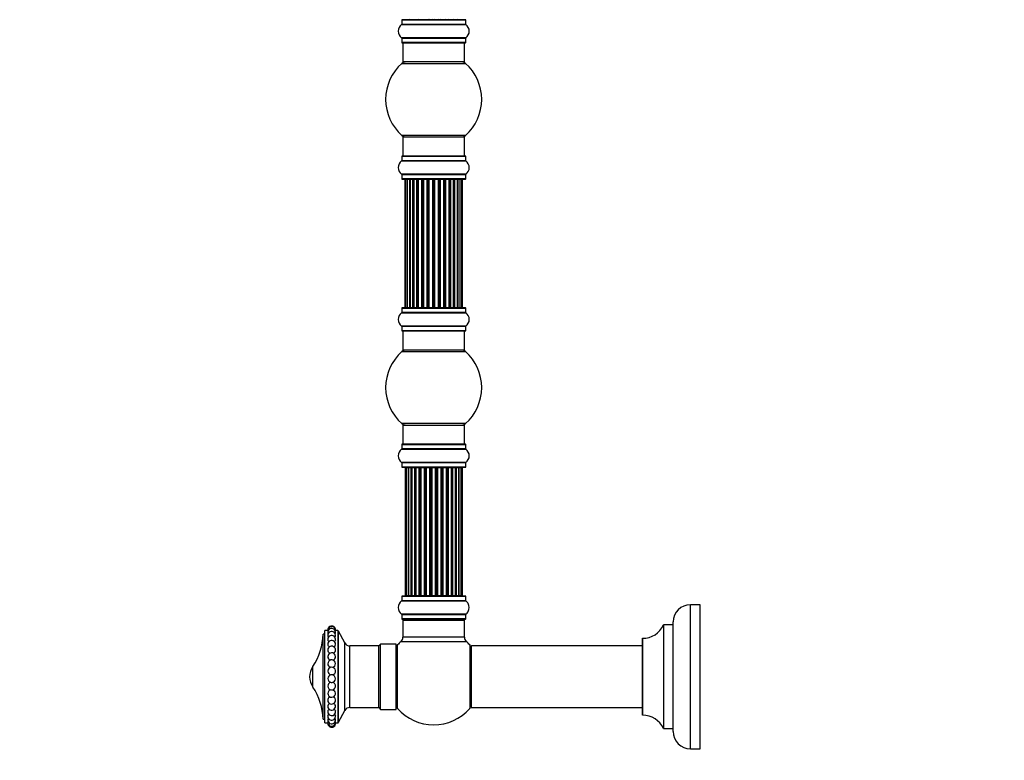
# Model space of a CAD drawing. Units: millimetres. Extents: x 0 to 1526, y 0 to 3400.
# Drawn here: x 0 to 512, y 1666 to 2051 of the extents above; entities that cross this region are included whole.
import ezdxf
from ezdxf import colors
from ezdxf.entities.mleader import LeaderData, LeaderLine
from ezdxf.math import Vec2, Vec3

# ---------------------------------------------------------------- set-up
doc = ezdxf.new("R2010")
doc.units = ezdxf.units.MM
doc.layers.add('DV4_Défaut', color=7, linetype='Continuous')
doc.layers.add('Défaut', color=7, linetype='Continuous')

# ---------------------------------------------------------------- blocks, each defined once
blk = doc.blocks.new('_DOT')
at = {"color": 0}
blk.add_line((0, 0), (-1, 0), dxfattribs=at)
at = {"color": 0, "const_width": 0.333}
blk.add_lwpolyline([(-0.1665, 0, 1), (0.1665, 0, 1)], format="xyb", close=True, dxfattribs=at)
blk = doc.blocks.new('SE3')
at = {"layer": 'DV4_Défaut', "color": 7, "linetype": 'Continuous'}
for p, q in [((198.82, 2051.07), (232.12, 2051.07)), ((198.82, 2051.07), (198.82, 2048.72)), ((232.02, 2051.17), (198.92, 2051.17)), ((232.12, 2048.72), (232.12, 2051.07)), ((198.78, 2048.64), (232.17, 2048.64)), ((232.12, 2048.72), (198.82, 2048.72)), ((232.17, 2041.7), (198.78, 2041.7)), ((198.82, 2041.62), (232.12, 2041.62)), ((198.82, 2041.62), (198.82, 2039.27)), ((232.12, 2039.27), (232.12, 2041.62)), ((232.12, 2039.27), (198.82, 2039.27)), ((198.92, 2039.17), (232.02, 2039.17)), ((199.47, 2039.17), (199.47, 2029.17)), ((231.47, 2029.17), (231.47, 2039.17)), ((198.94, 2028.42), (232.01, 2028.42)), ((231.47, 2029.17), (199.47, 2029.17)), ((232.01, 1990.92), (198.94, 1990.92)), ((199.47, 1990.17), (231.47, 1990.17)), ((199.47, 1990.17), (199.47, 1980.17)), ((231.47, 1980.17), (231.47, 1990.17)), ((198.82, 1980.07), (232.12, 1980.07)), ((198.82, 1980.07), (198.82, 1977.72)), ((232.02, 1980.17), (198.92, 1980.17)), ((232.12, 1977.72), (232.12, 1980.07)), ((198.78, 1977.64), (232.17, 1977.64)), ((232.12, 1977.72), (198.82, 1977.72)), ((232.17, 1970.7), (198.78, 1970.7)), ((198.82, 1970.62), (232.12, 1970.62)), ((198.82, 1970.62), (198.82, 1968.27)), ((232.12, 1968.27), (198.82, 1968.27)), ((198.92, 1968.17), (232.02, 1968.17)), ((200.78, 1967.97), (200.47, 1967.97)), ((200.47, 1967.97), (200.47, 1901.37)), ((201.68, 1967.97), (200.78, 1967.97)), ((200.78, 1967.97), (200.78, 1901.37)), ((202.97, 1967.97), (201.68, 1967.97)), ((201.68, 1967.97), (201.68, 1901.37)), ((202.97, 1901.37), (202.97, 1967.97)), ((202.97, 1967.97), (203.15, 1967.97)), ((204.63, 1967.97), (203.15, 1967.97)), ((203.15, 1967.97), (203.15, 1901.37)), ((204.63, 1901.37), (204.63, 1967.97)), ((204.63, 1967.97), (204.88, 1967.97)), ((205.11, 1967.97), (204.88, 1967.97)), ((204.88, 1967.97), (204.88, 1901.37)), ((206.76, 1967.97), (205.11, 1967.97)), ((205.11, 1967.97), (205.11, 1901.37)), ((206.76, 1901.37), (206.76, 1967.97)), ((206.76, 1967.97), (207.01, 1967.97)), ((207.48, 1967.97), (207.01, 1967.97)), ((207.01, 1967.97), (207.01, 1901.37)), ((209.27, 1967.97), (207.47, 1967.97)), ((207.47, 1967.97), (207.47, 1901.37)), ((209.27, 1901.37), (209.27, 1967.97)), ((209.27, 1967.97), (209.52, 1967.97)), ((210.05, 1967.97), (209.52, 1967.97)), ((209.52, 1967.97), (209.52, 1901.37)), ((210.05, 1901.37), (210.05, 1967.97)), ((210.05, 1967.97), (210.15, 1967.97)), ((212.05, 1967.97), (210.15, 1967.97)), ((210.15, 1967.97), (210.15, 1901.37)), ((212.05, 1901.37), (212.05, 1967.97)), ((212.05, 1967.97), (212.28, 1967.97)), ((212.85, 1967.97), (212.28, 1967.97)), ((212.28, 1967.97), (212.28, 1901.37)), ((212.85, 1901.37), (212.85, 1967.97)), ((212.85, 1967.97), (213.01, 1967.97)), ((214.98, 1967.97), (213.01, 1967.97)), ((213.01, 1967.97), (213.01, 1901.37)), ((214.98, 1901.37), (214.98, 1967.97)), ((214.98, 1967.97), (215.18, 1967.97)), ((215.77, 1967.97), (215.18, 1967.97)), ((215.18, 1967.97), (215.18, 1901.37)), ((215.77, 1901.37), (215.77, 1967.97)), ((215.77, 1967.97), (215.96, 1967.97)), ((217.94, 1967.97), (215.96, 1967.97)), ((215.96, 1967.97), (215.96, 1901.37)), ((217.94, 1901.37), (217.94, 1967.97)), ((217.94, 1967.97), (218.1, 1967.97)), ((218.67, 1967.97), (218.1, 1967.97)), ((218.1, 1967.97), (218.1, 1901.37)), ((218.67, 1901.37), (218.67, 1967.97)), ((218.67, 1967.97), (218.9, 1967.97)), ((220.8, 1967.97), (218.9, 1967.97)), ((218.9, 1967.97), (218.9, 1901.37)), ((220.8, 1967.97), (220.9, 1967.97)), ((220.8, 1901.37), (220.8, 1967.97)), ((221.43, 1967.97), (220.9, 1967.97)), ((220.9, 1967.97), (220.9, 1901.37)), ((221.43, 1901.37), (221.43, 1967.97)), ((221.43, 1967.97), (221.68, 1967.97)), ((223.47, 1967.97), (221.68, 1967.97)), ((221.68, 1967.97), (221.68, 1901.37)), ((223.94, 1967.97), (223.47, 1967.97)), ((223.47, 1901.37), (223.47, 1967.97)), ((223.94, 1901.37), (223.94, 1967.97)), ((223.94, 1967.97), (224.19, 1967.97)), ((225.84, 1967.97), (224.19, 1967.97)), ((224.19, 1967.97), (224.19, 1901.37)), ((226.07, 1967.97), (225.84, 1967.97)), ((225.84, 1901.37), (225.84, 1967.97)), ((226.07, 1901.37), (226.07, 1967.97)), ((226.07, 1967.97), (226.32, 1967.97)), ((227.8, 1967.97), (226.32, 1967.97)), ((226.32, 1967.97), (226.32, 1901.37)), ((227.8, 1967.97), (227.97, 1967.97)), ((227.8, 1901.37), (227.8, 1967.97)), ((229.26, 1967.97), (227.97, 1967.97)), ((227.97, 1967.97), (227.97, 1901.37)), ((230.17, 1967.97), (229.26, 1967.97)), ((229.26, 1901.37), (229.26, 1967.97)), ((230.47, 1967.97), (230.17, 1967.97)), ((230.17, 1901.37), (230.17, 1967.97)), ((230.47, 1901.37), (230.47, 1967.97)), ((232.12, 1968.27), (232.12, 1970.62)), ((200.78, 1901.37), (200.47, 1901.37)), ((200.78, 1901.37), (201.68, 1901.37)), ((201.68, 1901.37), (202.97, 1901.37)), ((203.15, 1901.37), (202.97, 1901.37)), ((203.15, 1901.37), (204.63, 1901.37)), ((204.88, 1901.37), (204.63, 1901.37)), ((204.88, 1901.37), (205.11, 1901.37)), ((205.11, 1901.37), (206.76, 1901.37)), ((207.01, 1901.37), (206.76, 1901.37)), ((207.01, 1901.37), (207.48, 1901.37)), ((207.47, 1901.37), (209.27, 1901.37)), ((209.52, 1901.37), (209.27, 1901.37)), ((209.52, 1901.37), (210.05, 1901.37)), ((210.15, 1901.37), (210.05, 1901.37)), ((210.15, 1901.37), (212.05, 1901.37)), ((212.28, 1901.37), (212.05, 1901.37)), ((212.28, 1901.37), (212.85, 1901.37)), ((213.01, 1901.37), (212.85, 1901.37)), ((213.01, 1901.37), (214.98, 1901.37)), ((215.18, 1901.37), (214.98, 1901.37)), ((215.18, 1901.37), (215.77, 1901.37)), ((215.96, 1901.37), (215.77, 1901.37)), ((215.96, 1901.37), (217.94, 1901.37)), ((218.1, 1901.37), (217.94, 1901.37)), ((218.1, 1901.37), (218.67, 1901.37)), ((218.9, 1901.37), (218.67, 1901.37)), ((218.9, 1901.37), (220.8, 1901.37)), ((220.9, 1901.37), (220.8, 1901.37)), ((220.9, 1901.37), (221.43, 1901.37)), ((221.68, 1901.37), (221.43, 1901.37)), ((221.68, 1901.37), (223.47, 1901.37)), ((223.47, 1901.37), (223.94, 1901.37)), ((224.19, 1901.37), (223.94, 1901.37)), ((224.19, 1901.37), (225.84, 1901.37)), ((225.84, 1901.37), (226.07, 1901.37)), ((226.32, 1901.37), (226.07, 1901.37)), ((226.32, 1901.37), (227.8, 1901.37)), ((227.97, 1901.37), (227.8, 1901.37)), ((227.97, 1901.37), (229.26, 1901.37)), ((229.26, 1901.37), (230.17, 1901.37)), ((230.47, 1901.37), (230.17, 1901.37)), ((198.78, 1898.64), (232.17, 1898.64)), ((198.82, 1901.07), (232.12, 1901.07)), ((198.82, 1901.07), (198.82, 1898.72)), ((232.12, 1898.72), (198.82, 1898.72)), ((232.02, 1901.17), (198.92, 1901.17)), ((232.12, 1898.72), (232.12, 1901.07)), ((232.17, 1891.7), (198.78, 1891.7)), ((198.82, 1891.62), (232.12, 1891.62)), ((198.82, 1891.62), (198.82, 1889.27)), ((232.12, 1889.27), (232.12, 1891.62)), ((232.12, 1889.27), (198.82, 1889.27)), ((198.92, 1889.17), (232.02, 1889.17)), ((199.47, 1889.17), (199.47, 1879.17)), ((231.47, 1879.17), (231.47, 1889.17)), ((198.94, 1878.42), (232.01, 1878.42)), ((231.47, 1879.17), (199.47, 1879.17)), ((232.01, 1840.92), (198.94, 1840.92)), ((199.47, 1840.17), (231.47, 1840.17)), ((199.47, 1840.17), (199.47, 1830.17)), ((231.47, 1830.17), (231.47, 1840.17)), ((198.82, 1830.07), (232.12, 1830.07)), ((198.82, 1830.07), (198.82, 1827.72)), ((232.02, 1830.17), (198.92, 1830.17)), ((232.12, 1827.72), (232.12, 1830.07)), ((198.78, 1827.64), (232.17, 1827.64)), ((232.12, 1827.72), (198.82, 1827.72)), ((232.17, 1820.7), (198.78, 1820.7)), ((198.82, 1820.62), (232.12, 1820.62)), ((198.82, 1820.62), (198.82, 1818.27)), ((232.12, 1818.27), (232.12, 1820.62)), ((232.12, 1818.27), (198.82, 1818.27)), ((198.92, 1818.17), (232.02, 1818.17)), ((201.16, 1817.97), (200.55, 1817.97)), ((200.55, 1817.97), (200.55, 1751.37)), ((202.35, 1817.97), (201.16, 1817.97)), ((201.16, 1817.97), (201.16, 1751.37)), ((202.35, 1751.37), (202.35, 1817.97)), ((203.74, 1817.97), (202.35, 1817.97)), ((202.35, 1817.97), (202.35, 1751.37)), ((203.74, 1751.37), (203.74, 1817.97)), ((203.74, 1817.97), (203.98, 1817.97)), ((204.07, 1817.97), (203.98, 1817.97)), ((203.98, 1817.97), (203.98, 1751.37)), ((205.64, 1817.97), (204.07, 1817.97)), ((204.07, 1817.97), (204.07, 1751.37)), ((205.64, 1751.37), (205.64, 1817.97)), ((205.64, 1817.97), (205.89, 1817.97)), ((206.25, 1817.97), (205.89, 1817.97)), ((205.89, 1817.97), (205.89, 1751.37)), ((207.97, 1817.97), (206.25, 1817.97)), ((206.25, 1817.97), (206.25, 1751.37)), ((207.97, 1751.37), (207.97, 1817.97)), ((207.97, 1817.97), (208.22, 1817.97)), ((208.73, 1817.97), (208.22, 1817.97)), ((208.22, 1817.97), (208.22, 1751.37)), ((208.73, 1751.37), (208.73, 1817.97)), ((208.73, 1817.97), (208.78, 1817.97)), ((210.64, 1817.97), (208.78, 1817.97)), ((208.78, 1817.97), (208.78, 1751.37)), ((210.64, 1751.37), (210.64, 1817.97)), ((210.64, 1817.97), (210.87, 1817.97)), ((211.43, 1817.97), (210.87, 1817.97)), ((210.87, 1817.97), (210.87, 1751.37)), ((211.43, 1751.37), (211.43, 1817.97)), ((211.43, 1817.97), (211.56, 1817.97)), ((213.51, 1817.97), (211.56, 1817.97)), ((211.56, 1817.97), (211.56, 1751.37)), ((213.51, 1751.37), (213.51, 1817.97)), ((213.51, 1817.97), (213.72, 1817.97)), ((214.3, 1817.97), (213.72, 1817.97)), ((213.72, 1817.97), (213.72, 1751.37)), ((214.3, 1751.37), (214.3, 1817.97)), ((214.3, 1817.97), (214.48, 1817.97)), ((214.48, 1817.97), (214.48, 1751.37)), ((216.47, 1817.97), (214.48, 1817.97)), ((216.47, 1751.37), (216.47, 1817.97)), ((216.47, 1817.97), (216.65, 1817.97)), ((216.65, 1817.97), (216.65, 1751.37)), ((217.23, 1817.97), (216.65, 1817.97)), ((217.23, 1751.37), (217.23, 1817.97)), ((217.23, 1817.97), (217.44, 1817.97)), ((217.44, 1817.97), (217.44, 1751.37)), ((219.38, 1817.97), (217.44, 1817.97)), ((219.38, 1817.97), (219.52, 1817.97)), ((219.38, 1751.37), (219.38, 1817.97)), ((219.52, 1817.97), (219.52, 1751.37)), ((220.08, 1817.97), (219.52, 1817.97)), ((220.08, 1751.37), (220.08, 1817.97)), ((220.08, 1817.97), (220.31, 1817.97)), ((220.31, 1817.97), (220.31, 1751.37)), ((222.17, 1817.97), (220.31, 1817.97)), ((222.17, 1817.97), (222.22, 1817.97)), ((222.17, 1751.37), (222.17, 1817.97)), ((222.22, 1817.97), (222.22, 1751.37)), ((222.72, 1817.97), (222.22, 1817.97)), ((222.72, 1751.37), (222.72, 1817.97)), ((222.72, 1817.97), (222.97, 1817.97)), ((222.97, 1817.97), (222.97, 1751.37)), ((224.7, 1817.97), (222.97, 1817.97)), ((225.06, 1817.97), (224.7, 1817.97)), ((224.7, 1751.37), (224.7, 1817.97)), ((225.06, 1751.37), (225.06, 1817.97)), ((225.06, 1817.97), (225.31, 1817.97)), ((225.31, 1817.97), (225.31, 1751.37)), ((226.88, 1817.97), (225.31, 1817.97)), ((226.97, 1817.97), (226.88, 1817.97)), ((226.88, 1751.37), (226.88, 1817.97)), ((226.97, 1751.37), (226.97, 1817.97)), ((226.97, 1817.97), (227.21, 1817.97)), ((227.21, 1817.97), (227.21, 1751.37)), ((228.6, 1817.97), (227.21, 1817.97)), ((228.6, 1817.97), (228.6, 1751.37)), ((229.79, 1817.97), (228.6, 1817.97)), ((228.6, 1751.37), (228.6, 1817.97)), ((230.4, 1817.97), (229.79, 1817.97)), ((229.79, 1751.37), (229.79, 1817.97)), ((230.4, 1751.37), (230.4, 1817.97)), ((198.78, 1748.64), (232.17, 1748.64)), ((198.82, 1751.07), (232.12, 1751.07)), ((198.82, 1751.07), (198.82, 1748.72)), ((232.12, 1748.72), (198.82, 1748.72)), ((232.02, 1751.17), (198.92, 1751.17)), ((200.55, 1751.37), (201.16, 1751.37)), ((201.16, 1751.37), (202.35, 1751.37)), ((202.35, 1751.37), (203.74, 1751.37)), ((203.98, 1751.37), (203.74, 1751.37)), ((203.98, 1751.37), (204.07, 1751.37)), ((204.07, 1751.37), (205.64, 1751.37)), ((205.89, 1751.37), (205.64, 1751.37)), ((205.89, 1751.37), (206.25, 1751.37)), ((206.25, 1751.37), (207.97, 1751.37)), ((208.22, 1751.37), (207.97, 1751.37)), ((208.22, 1751.37), (208.73, 1751.37)), ((208.78, 1751.37), (208.73, 1751.37)), ((208.78, 1751.37), (210.64, 1751.37)), ((210.87, 1751.37), (210.64, 1751.37)), ((210.87, 1751.37), (211.43, 1751.37)), ((211.56, 1751.37), (211.43, 1751.37)), ((211.56, 1751.37), (213.51, 1751.37)), ((213.72, 1751.37), (213.51, 1751.37)), ((213.72, 1751.37), (214.3, 1751.37)), ((214.48, 1751.37), (214.3, 1751.37)), ((214.48, 1751.37), (216.47, 1751.37)), ((216.65, 1751.37), (216.47, 1751.37)), ((216.65, 1751.37), (217.23, 1751.37)), ((217.44, 1751.37), (217.23, 1751.37)), ((217.44, 1751.37), (219.38, 1751.37)), ((219.52, 1751.37), (219.38, 1751.37)), ((219.52, 1751.37), (220.08, 1751.37)), ((220.31, 1751.37), (220.08, 1751.37)), ((220.31, 1751.37), (222.17, 1751.37)), ((222.22, 1751.37), (222.17, 1751.37)), ((222.22, 1751.37), (222.72, 1751.37)), ((222.97, 1751.37), (222.72, 1751.37)), ((222.97, 1751.37), (224.7, 1751.37)), ((224.7, 1751.37), (225.06, 1751.37)), ((225.31, 1751.37), (225.06, 1751.37)), ((225.31, 1751.37), (226.88, 1751.37)), ((226.88, 1751.37), (226.97, 1751.37)), ((227.21, 1751.37), (226.97, 1751.37)), ((227.21, 1751.37), (228.6, 1751.37)), ((228.6, 1751.37), (229.79, 1751.37)), ((229.79, 1751.37), (230.4, 1751.37)), ((232.12, 1748.72), (232.12, 1751.07)), ((349.12, 1671.67), (349.12, 1746.67)), ((354.12, 1746.67), (349.12, 1746.67)), ((354.12, 1671.67), (354.12, 1746.67)), ((232.17, 1741.7), (198.78, 1741.7)), ((198.82, 1741.62), (232.12, 1741.62)), ((198.82, 1741.62), (198.82, 1739.27)), ((232.12, 1739.27), (198.82, 1739.27)), ((198.92, 1739.17), (232.02, 1739.17)), ((199.57, 1738.97), (199.47, 1738.97)), ((199.47, 1738.97), (199.47, 1738.67)), ((199.47, 1738.67), (231.47, 1738.67)), ((199.47, 1738.67), (199.47, 1729.74)), ((231.47, 1738.97), (231.37, 1738.97)), ((231.47, 1738.67), (231.47, 1738.97)), ((231.47, 1729.74), (231.47, 1738.67)), ((232.12, 1739.27), (232.12, 1741.62)), ((340.12, 1680.67), (340.12, 1737.67)), ((158.87, 1685.17), (158.87, 1733.17)), ((160.38, 1733.17), (158.87, 1733.17)), ((165.57, 1733.17), (164.37, 1733.17)), ((165.57, 1733.17), (165.57, 1685.17)), ((166.01, 1685.44), (166.01, 1732.9)), ((169.22, 1726.78), (166.01, 1732.9)), ((335.1, 1736.11), (335.1, 1682.23)), ((335.19, 1682.17), (335.19, 1736.17)), ((340.02, 1736.17), (335.19, 1736.17)), ((340.02, 1736.17), (340.02, 1682.17)), ((157.87, 1687.06), (157.87, 1731.28)), ((158.87, 1731.28), (157.87, 1731.28)), ((198.51, 1727.53), (232.44, 1727.53)), ((231.47, 1729.74), (199.47, 1729.74)), ((324.12, 1729.07), (324.12, 1689.27)), ((324.22, 1689.17), (324.22, 1729.17)), ((169.22, 1691.56), (169.22, 1726.78)), ((171.87, 1693.17), (171.87, 1725.17)), ((186.87, 1725.17), (171.87, 1725.17)), ((187.87, 1726.17), (186.87, 1725.17)), ((186.87, 1693.17), (186.87, 1725.17)), ((187.87, 1692.17), (187.87, 1726.17)), ((195.87, 1726.17), (187.87, 1726.17)), ((195.87, 1692.17), (195.87, 1726.17)), ((195.97, 1723.72), (195.97, 1694.62)), ((196.72, 1692.63), (196.72, 1725.71)), ((234.22, 1725.71), (234.22, 1692.63)), ((234.97, 1725.07), (234.97, 1693.27)), ((235.07, 1693.17), (235.07, 1725.17)), ((324.12, 1725.17), (235.07, 1725.17)), ((195.97, 1721.17), (195.87, 1721.17)), ((152.52, 1703.83), (152.52, 1714.52)), ((195.87, 1697.17), (195.97, 1697.17)), ((166.01, 1685.44), (169.22, 1691.56)), ((171.87, 1693.17), (186.87, 1693.17)), ((186.87, 1693.17), (187.87, 1692.17)), ((187.87, 1692.17), (195.87, 1692.17)), ((235.07, 1693.17), (324.12, 1693.17)), ((157.87, 1687.06), (158.87, 1687.06)), ((158.87, 1685.17), (160.4, 1685.17)), ((164.35, 1685.17), (165.57, 1685.17)), ((335.19, 1682.17), (340.02, 1682.17)), ((349.12, 1671.67), (354.12, 1671.67))]:
    blk.add_line(p, q, dxfattribs=at)
for centre, radius, start, end in [((198.92, 2051.07), 0.1, 90, 180), ((200.67, 2051.37), 0.2, 180, 270), ((200.98, 2051.37), 0.2, 180, 270), ((201.88, 2051.37), 0.2, 180, 270), ((203.35, 2051.37), 0.2, 180, 270), ((205.31, 2051.37), 0.2, 180, 270), ((207.67, 2051.37), 0.2, 180, 270), ((210.35, 2051.37), 0.2, 180, 270), ((220.6, 2051.37), 0.2, 270, 0), ((223.27, 2051.37), 0.2, 270, 0), ((225.64, 2051.37), 0.2, 270, 0), ((227.6, 2051.37), 0.2, 270, 0), ((229.06, 2051.37), 0.2, 270, 0), ((229.97, 2051.37), 0.2, 270, 0), ((230.27, 2051.37), 0.2, 270, 0), ((232.02, 2051.07), 0.1, 0, 90), ((201.21, 2045.17), 4.24, 124.9821, 235.0179), ((198.72, 2048.72), 0.1, 304.9821, 0), ((232.22, 2048.72), 0.1, 180, 235.0179), ((229.74, 2045.17), 4.24, 304.9821, 55.0179), ((198.72, 2041.62), 0.1, 0, 55.0179), ((232.22, 2041.62), 0.1, 124.9821, 180), ((198.92, 2039.27), 0.1, 180, 270), ((232.02, 2039.27), 0.1, 270, 0), ((215.47, 2009.67), 25, 131.4096, 228.5904), ((200.92, 2026.17), 3, 90, 131.4096), ((230.03, 2026.17), 3, 48.5904, 90), ((215.47, 2009.67), 25, 311.4096, 48.5904), ((200.92, 1993.17), 3, 228.5904, 270), ((230.03, 1993.17), 3, 270, 311.4096), ((198.92, 1980.07), 0.1, 90, 180), ((232.02, 1980.07), 0.1, 0, 90), ((201.21, 1974.17), 4.24, 124.9821, 235.0179), ((198.72, 1977.72), 0.1, 304.9821, 0), ((232.22, 1977.72), 0.1, 180, 235.0179), ((229.74, 1974.17), 4.24, 304.9821, 55.0179), ((198.72, 1970.62), 0.1, 0, 55.0179), ((198.92, 1968.27), 0.1, 180, 270), ((200.67, 1967.97), 0.2, 90, 180), ((200.98, 1967.97), 0.2, 90, 180), ((201.88, 1967.97), 0.2, 90, 180), ((203.35, 1967.97), 0.2, 90, 180), ((205.31, 1967.97), 0.2, 90, 180), ((207.67, 1967.97), 0.2, 90, 180), ((210.35, 1967.97), 0.2, 90, 180), ((220.6, 1967.97), 0.2, 0, 90), ((223.27, 1967.97), 0.2, 0, 90), ((225.64, 1967.97), 0.2, 0, 90), ((227.6, 1967.97), 0.2, 0, 90), ((229.06, 1967.97), 0.2, 0, 90), ((229.97, 1967.97), 0.2, 0, 90), ((230.27, 1967.97), 0.2, 0, 90), ((232.02, 1968.27), 0.1, 270, 0), ((232.22, 1970.62), 0.1, 124.9821, 180), ((200.67, 1901.37), 0.2, 180, 270), ((200.98, 1901.37), 0.2, 180, 270), ((201.88, 1901.37), 0.2, 180, 270), ((203.35, 1901.37), 0.2, 180, 270), ((205.31, 1901.37), 0.2, 180, 270), ((207.67, 1901.37), 0.2, 180, 270), ((210.35, 1901.37), 0.2, 180, 270), ((220.6, 1901.37), 0.2, 270, 0), ((223.27, 1901.37), 0.2, 270, 0), ((225.64, 1901.37), 0.2, 270, 0), ((227.6, 1901.37), 0.2, 270, 0), ((229.06, 1901.37), 0.2, 270, 0), ((229.97, 1901.37), 0.2, 270, 0), ((230.27, 1901.37), 0.2, 270, 0), ((201.21, 1895.17), 4.24, 124.9821, 235.0179), ((198.72, 1898.72), 0.1, 304.9821, 0), ((198.92, 1901.07), 0.1, 90, 180), ((232.02, 1901.07), 0.1, 0, 90), ((232.22, 1898.72), 0.1, 180, 235.0179), ((229.74, 1895.17), 4.24, 304.9821, 55.0179), ((198.72, 1891.62), 0.1, 0, 55.0179), ((232.22, 1891.62), 0.1, 124.9821, 180), ((198.92, 1889.27), 0.1, 180, 270), ((232.02, 1889.27), 0.1, 270, 0), ((215.47, 1859.67), 25, 131.4096, 228.5904), ((200.92, 1876.17), 3, 90, 131.4096), ((230.03, 1876.17), 3, 48.5904, 90), ((215.47, 1859.67), 25, 311.4096, 48.5904), ((200.92, 1843.17), 3, 228.5904, 270), ((230.03, 1843.17), 3, 270, 311.4096), ((198.92, 1830.07), 0.1, 90, 180), ((232.02, 1830.07), 0.1, 0, 90), ((201.21, 1824.17), 4.24, 124.9821, 235.0179), ((198.72, 1827.72), 0.1, 304.9821, 0), ((232.22, 1827.72), 0.1, 180, 235.0179), ((229.74, 1824.17), 4.24, 304.9821, 55.0179), ((198.72, 1820.62), 0.1, 0, 55.0179), ((232.22, 1820.62), 0.1, 124.9821, 180), ((198.92, 1818.27), 0.1, 180, 270), ((200.75, 1817.97), 0.2, 90, 180), ((201.36, 1817.97), 0.2, 90, 180), ((202.55, 1817.97), 0.2, 90, 180), ((204.27, 1817.97), 0.2, 90, 180), ((206.45, 1817.97), 0.2, 90, 180), ((208.98, 1817.97), 0.2, 90, 180), ((211.76, 1817.97), 0.2, 90, 180), ((219.18, 1817.97), 0.2, 0, 90), ((221.97, 1817.97), 0.2, 0, 90), ((224.5, 1817.97), 0.2, 0, 90), ((226.68, 1817.97), 0.2, 0, 90), ((228.4, 1817.97), 0.2, 0, 90), ((229.59, 1817.97), 0.2, 0, 90), ((230.2, 1817.97), 0.2, 0, 90), ((232.02, 1818.27), 0.1, 270, 0), ((201.21, 1745.17), 4.24, 124.9821, 235.0179), ((198.72, 1748.72), 0.1, 304.9821, 0), ((198.92, 1751.07), 0.1, 90, 180), ((200.75, 1751.37), 0.2, 180, 270), ((201.36, 1751.37), 0.2, 180, 270), ((202.55, 1751.37), 0.2, 180, 270), ((204.27, 1751.37), 0.2, 180, 270), ((206.45, 1751.37), 0.2, 180, 270), ((208.98, 1751.37), 0.2, 180, 270), ((211.76, 1751.37), 0.2, 180, 270), ((219.18, 1751.37), 0.2, 270, 0), ((221.97, 1751.37), 0.2, 270, 0), ((224.5, 1751.37), 0.2, 270, 0), ((226.68, 1751.37), 0.2, 270, 0), ((228.4, 1751.37), 0.2, 270, 0), ((229.59, 1751.37), 0.2, 270, 0), ((230.2, 1751.37), 0.2, 270, 0), ((232.02, 1751.07), 0.1, 0, 90), ((232.22, 1748.72), 0.1, 180, 235.0179), ((229.74, 1745.17), 4.24, 28.8887, 55.0179), ((229.74, 1745.17), 4.24, 304.9821, 330.8033), ((228.62, 1745.17), 5.24, 336.6749, 23.325), ((229.74, 1745.17), 4.24, 330.8033, 331.9853), ((349.12, 1737.67), 9, 90, 180), ((198.72, 1741.62), 0.1, 0, 55.0179), ((198.92, 1739.27), 0.1, 180, 270), ((199.97, 1738.67), 0.5, 90, 180), ((199.67, 1738.97), 0.2, 90, 180), ((230.97, 1738.67), 0.5, 0, 90), ((231.27, 1738.97), 0.2, 0, 90), ((232.02, 1739.27), 0.1, 270, 0), ((232.22, 1741.62), 0.1, 124.9821, 180), ((162.37, 1733.58), 2, 355.4673, 180), ((162.37, 1733.26), 2, 347.895, 180), ((162.37, 1732.32), 2, 347.3282, 180), ((162.37, 1733.58), 2, 180, 184.5327), ((162.37, 1733.26), 2, 180, 192.2382), ((162.37, 1730.78), 2, 346.5527, 180), ((162.37, 1732.32), 2, 180, 192.7418), ((165.57, 1732.67), 0.5, 27.6059, 90), ((324.22, 1741.17), 12, 270.042, 335.0733), ((335.19, 1736.07), 0.1, 90, 155.0733), ((340.02, 1736.27), 0.1, 270, 0), ((126.95, 1731.92), 30.93, 325.7615, 358.8145), ((162.37, 1730.78), 2, 180, 193.6899), ((162.37, 1728.69), 2, 344.8277, 180), ((162.37, 1728.69), 2, 180, 195.2141), ((162.37, 1726.08), 2, 342.4262, 180), ((215.47, 1709.17), 25, 132.7321, 138.5904), ((196.47, 1729.74), 3, 312.7321, 0), ((234.47, 1729.74), 3, 180, 227.2679), ((215.47, 1709.17), 25, 41.4096, 47.2679), ((324.22, 1729.07), 0.1, 90.042, 180), ((162.37, 1726.08), 2, 180, 197.7021), ((162.37, 1723.04), 2, 337.8009, 180), ((162.37, 1723.04), 2, 180, 201.8598), ((171.87, 1728.17), 3, 207.6059, 270), ((198.97, 1723.72), 3, 138.5904, 180), ((231.97, 1723.72), 3, 0, 41.4096), ((235.07, 1725.07), 0.1, 90, 180), ((162.37, 1719.63), 2, 328.9866, 180), ((162.37, 1719.63), 2, 180, 210.4418), ((162.37, 1715.96), 2, 301.5942, 180), ((160.37, 1709.17), 9.5, 145.7615, 180), ((162.37, 1715.96), 2, 180, 243.0253), ((162.37, 1712.11), 2, 280.6031, 180), ((162.37, 1712.11), 2, 180, 259.3969), ((160.37, 1709.17), 9.5, 180, 214.2385), ((162.37, 1708.19), 2, 100.6031, 180), ((162.37, 1708.19), 2, 180, 261.6273), ((162.37, 1708.19), 2, 278.3727, 79.3969), ((126.95, 1686.42), 30.93, 1.1855, 34.2385), ((162.37, 1704.29), 2, 102.8469, 180), ((162.37, 1704.29), 2, 180, 76.5154), ((162.37, 1700.51), 2, 180, 41.3712), ((162.37, 1700.51), 2, 139.7005, 180), ((162.37, 1696.96), 2, 154.5981, 180), ((162.37, 1696.96), 2, 180, 24.9895), ((162.37, 1693.73), 2, 160.6103, 180), ((162.37, 1693.73), 2, 180, 19.6353), ((162.37, 1690.9), 2, 163.745, 180), ((162.37, 1690.9), 2, 180, 16.0106), ((171.87, 1690.17), 3, 90, 152.3941), ((198.97, 1694.62), 3, 180, 221.4096), ((215.47, 1709.17), 25, 221.4096, 318.5904), ((231.97, 1694.62), 3, 318.5904, 0), ((235.07, 1693.27), 0.1, 180, 270), ((162.37, 1688.54), 2, 165.7557, 180), ((162.37, 1688.54), 2, 180, 14.2672), ((162.37, 1686.71), 2, 180, 13.151), ((162.37, 1686.71), 2, 166.9597, 180), ((324.22, 1689.27), 0.1, 180, 269.958), ((324.22, 1677.17), 12, 24.9267, 89.958), ((162.37, 1685.47), 2, 180, 12.4699), ((162.37, 1685.47), 2, 167.6976, 180), ((162.37, 1684.84), 2, 170.9356, 180), ((162.37, 1684.84), 2, 180, 9.0644), ((165.57, 1685.67), 0.5, 270, 332.3941), ((335.19, 1682.27), 0.1, 204.9267, 270), ((340.02, 1682.07), 0.1, 0, 90), ((349.12, 1680.67), 9, 180, 270)]:
    blk.add_arc(centre, radius, start, end, dxfattribs=at)
for centre, major_axis, ratio, start_param, end_param in [((201.85, 2051.37), (0, -0.2), 0.084013, 0, 0.172532), ((202.92, 2051.37), (0, -0.2), 0.289353, 0, 1.570796), ((204.53, 2051.37), (0, -0.2), 0.482048, 0, 1.570796), ((205.03, 2051.37), (0, -0.2), 0.756886, 4.712389, 6.283185), ((206.63, 2051.37), (0, -0.2), 0.653675, 0, 1.570796), ((207.13, 2051.37), (0, -0.2), 0.604466, 4.712389, 6.283185), ((207.6, 2051.37), (0, -0.2), 0.570851, 5.150071, 6.283185), ((209.11, 2051.37), (0, -0.2), 0.796733, 0, 1.570796), ((209.6, 2051.37), (0, -0.2), 0.425628, 4.712389, 6.283185), ((210.12, 2051.37), (0, -0.2), 0.38767, 4.712389, 6.283185), ((211.87, 2051.37), (0, -0.2), 0.90497, 0, 1.570796), ((212.33, 2051.37), (0, -0.2), 0.228188, 4.712389, 6.283185), ((212.89, 2051.37), (0, -0.2), 0.187545, 4.712389, 6.283185), ((213.21, 2051.37), (0, -0.2), 0.999788, 4.712389, 6.283185), ((214.79, 2051.37), (0, -0.2), 0.973656, 0, 1.570796), ((215.19, 2051.37), (0, -0.2), 0.020775, 4.712389, 6.283185), ((215.76, 2051.37), (0, -0.2), 0.020775, 0, 1.570796), ((216.16, 2051.37), (0, -0.2), 0.973656, 4.712389, 6.283185), ((217.74, 2051.37), (0, -0.2), 0.999788, 0, 1.570796), ((218.06, 2051.37), (0, -0.2), 0.187545, 0, 1.570796), ((218.62, 2051.37), (0, -0.2), 0.228188, 0, 1.570796), ((219.08, 2051.37), (0, -0.2), 0.90497, 4.712389, 6.283185), ((220.82, 2051.37), (0, -0.2), 0.38767, 0, 1.570796), ((221.35, 2051.37), (0, -0.2), 0.425628, 0, 1.570796), ((221.84, 2051.37), (0, -0.2), 0.796733, 4.712389, 6.283185), ((223.35, 2051.37), (0, -0.2), 0.570851, 0, 1.133115), ((223.82, 2051.37), (0, -0.2), 0.604466, 0, 1.570796), ((224.32, 2051.37), (0, -0.2), 0.653675, 4.712389, 6.283185), ((225.92, 2051.37), (0, -0.2), 0.756886, 0, 1.570796), ((226.41, 2051.37), (0, -0.2), 0.482048, 4.712389, 6.283185), ((228.03, 2051.37), (0, -0.2), 0.289353, 4.712389, 6.283185), ((229.1, 2051.37), (0, -0.2), 0.084013, 6.110654, 6.283185), ((201.85, 1967.97), (0, -0.2), 0.084013, 2.969061, 3.141593), ((202.92, 1967.97), (0, -0.2), 0.289353, 1.570796, 3.141593), ((204.53, 1967.97), (0, -0.2), 0.482048, 1.570796, 3.141593), ((205.03, 1967.97), (0, -0.2), 0.756886, 3.141593, 4.712389), ((206.63, 1967.97), (0, -0.2), 0.653675, 1.570796, 3.141593), ((207.13, 1967.97), (0, -0.2), 0.604466, 3.141593, 4.712389), ((207.6, 1967.97), (0, -0.2), 0.570851, 3.141593, 4.274707), ((209.11, 1967.97), (0, -0.2), 0.796733, 1.570796, 3.141593), ((209.6, 1967.97), (0, -0.2), 0.425628, 3.141593, 4.712389), ((210.12, 1967.97), (0, -0.2), 0.38767, 3.141593, 4.712389), ((211.87, 1967.97), (0, -0.2), 0.90497, 1.570796, 3.141593), ((212.33, 1967.97), (0, -0.2), 0.228188, 3.141593, 4.712389), ((212.89, 1967.97), (0, -0.2), 0.187545, 3.141593, 4.712389), ((213.21, 1967.97), (0, -0.2), 0.999788, 3.141593, 4.712389), ((214.79, 1967.97), (0, -0.2), 0.973656, 1.570796, 3.141593), ((215.19, 1967.97), (0, -0.2), 0.020775, 3.141593, 4.712389), ((215.76, 1967.97), (0, -0.2), 0.020775, 1.570796, 3.141593), ((216.16, 1967.97), (0, -0.2), 0.973656, 3.141593, 4.712389), ((217.74, 1967.97), (0, -0.2), 0.999788, 1.570796, 3.141593), ((218.06, 1967.97), (0, -0.2), 0.187545, 1.570796, 3.141593), ((218.62, 1967.97), (0, -0.2), 0.228188, 1.570796, 3.141593), ((219.08, 1967.97), (0, -0.2), 0.90497, 3.141593, 4.712389), ((220.82, 1967.97), (0, -0.2), 0.38767, 1.570796, 3.141593), ((221.35, 1967.97), (0, -0.2), 0.425628, 1.570796, 3.141593), ((221.84, 1967.97), (0, -0.2), 0.796733, 3.141593, 4.712389), ((223.35, 1967.97), (0, -0.2), 0.570851, 2.008478, 3.141593), ((223.82, 1967.97), (0, -0.2), 0.604466, 1.570796, 3.141593), ((224.32, 1967.97), (0, -0.2), 0.653675, 3.141593, 4.712389), ((225.92, 1967.97), (0, -0.2), 0.756886, 1.570796, 3.141593), ((226.41, 1967.97), (0, -0.2), 0.482048, 3.141593, 4.712389), ((228.03, 1967.97), (0, -0.2), 0.289353, 3.141593, 4.712389), ((229.1, 1967.97), (0, -0.2), 0.084013, 3.141593, 3.314124), ((202.92, 1901.37), (0, -0.2), 0.289353, 0, 1.570796), ((204.53, 1901.37), (0, -0.2), 0.482048, 0, 1.570796), ((205.03, 1901.37), (0, -0.2), 0.756886, 4.712389, 6.283185), ((206.63, 1901.37), (0, -0.2), 0.653675, 0, 1.570796), ((207.13, 1901.37), (0, -0.2), 0.604466, 4.712389, 6.283185), ((207.6, 1901.37), (0, -0.2), 0.570851, 5.150071, 6.283185), ((209.11, 1901.37), (0, -0.2), 0.796733, 0, 1.570796), ((209.6, 1901.37), (0, -0.2), 0.425628, 4.712389, 6.283185), ((210.12, 1901.37), (0, -0.2), 0.38767, 4.712389, 6.283185), ((211.87, 1901.37), (0, -0.2), 0.90497, 0, 1.570796), ((212.33, 1901.37), (0, -0.2), 0.228188, 4.712389, 6.283185), ((212.89, 1901.37), (0, -0.2), 0.187545, 4.712389, 6.283185), ((213.21, 1901.37), (0, -0.2), 0.999788, 4.712389, 6.283185), ((214.79, 1901.37), (0, -0.2), 0.973656, 0, 1.570796), ((215.19, 1901.37), (0, -0.2), 0.020775, 4.712389, 6.283185), ((215.76, 1901.37), (0, -0.2), 0.020775, 0, 1.570796), ((216.16, 1901.37), (0, -0.2), 0.973656, 4.712389, 6.283185), ((217.74, 1901.37), (0, -0.2), 0.999788, 0, 1.570796), ((218.06, 1901.37), (0, -0.2), 0.187545, 0, 1.570796), ((218.62, 1901.37), (0, -0.2), 0.228188, 0, 1.570796), ((219.08, 1901.37), (0, -0.2), 0.90497, 4.712389, 6.283185), ((220.82, 1901.37), (0, -0.2), 0.38767, 0, 1.570796), ((221.35, 1901.37), (0, -0.2), 0.425628, 0, 1.570796), ((221.84, 1901.37), (0, -0.2), 0.796733, 4.712389, 6.283185), ((223.35, 1901.37), (0, -0.2), 0.570851, 0, 1.133115), ((223.82, 1901.37), (0, -0.2), 0.604466, 0, 1.570796), ((224.32, 1901.37), (0, -0.2), 0.653675, 4.712389, 6.283185), ((225.92, 1901.37), (0, -0.2), 0.756886, 0, 1.570796), ((226.41, 1901.37), (0, -0.2), 0.482048, 4.712389, 6.283185), ((228.03, 1901.37), (0, -0.2), 0.289353, 4.712389, 6.283185), ((201.85, 1901.37), (0, -0.2), 0.084013, 0, 0.172532), ((229.1, 1901.37), (0, -0.2), 0.084013, 6.110654, 6.283185), ((202.31, 1817.97), (0, -0.2), 0.187711, 1.570796, 3.141593), ((203.66, 1817.97), (0, -0.2), 0.387825, 1.570796, 3.141591), ((204.14, 1817.97), (0, -0.2), 0.821054, 3.141593, 4.712389), ((205.53, 1817.97), (0, -0.2), 0.570989, 1.570796, 3.141593), ((206.03, 1817.97), (0, -0.2), 0.684425, 3.141593, 4.712389), ((207.83, 1817.97), (0, -0.2), 0.729199, 1.570796, 3.141593), ((208.33, 1817.97), (0, -0.2), 0.517884, 3.141593, 4.712389), ((208.82, 1817.97), (0, -0.2), 0.4819, 3.141593, 4.712389), ((210.46, 1817.97), (0, -0.2), 0.855538, 1.570796, 3.141593), ((210.94, 1817.97), (0, -0.2), 0.328709, 3.141593, 4.712389), ((211.48, 1817.97), (0, -0.2), 0.289192, 3.141593, 4.712389), ((213.32, 1817.97), (0, -0.2), 0.944487, 1.570796, 3.141593), ((213.75, 1817.97), (0, -0.2), 0.125168, 3.141591, 4.712389), ((214.32, 1817.97), (0, -0.2), 0.083844, 3.141593, 4.712389), ((214.68, 1817.97), (0, 0.2), 0.992157, 0, 1.570796), ((216.27, 1817.97), (0, 0.2), 0.992157, 4.712389, 6.283185), ((216.63, 1817.97), (0, 0.2), 0.083844, 4.712389, 6.283185), ((217.2, 1817.97), (0, 0.2), 0.125168, 4.712389, 6.283185), ((217.63, 1817.97), (0, 0.2), 0.944487, 0, 1.570796), ((219.47, 1817.97), (0, 0.2), 0.289192, 4.712389, 6.283185), ((220.01, 1817.97), (0, 0.2), 0.328709, 4.712389, 6.283185), ((220.48, 1817.97), (0, 0.2), 0.855538, 0, 1.570796), ((222.12, 1817.97), (0, 0.2), 0.4819, 4.712389, 6.283185), ((222.62, 1817.97), (0, 0.2), 0.517884, 4.712389, 6.283185), ((223.12, 1817.97), (0, 0.2), 0.729199, 0, 1.570796), ((224.92, 1817.97), (0, 0.2), 0.684425, 4.712389, 6.283185), ((225.42, 1817.97), (0, 0.2), 0.570989, 0, 1.570796), ((226.8, 1817.97), (0, 0.2), 0.821054, 4.712389, 6.283185), ((227.29, 1817.97), (0, 0.2), 0.387825, 0, 1.570796), ((228.64, 1817.97), (0, 0.2), 0.187711, 0, 1.570796), ((202.31, 1751.37), (0, -0.2), 0.187711, 0, 1.570796), ((203.66, 1751.37), (0, -0.2), 0.387825, 0, 1.570796), ((204.14, 1751.37), (0, -0.2), 0.821054, 4.712389, 6.283185), ((205.53, 1751.37), (0, -0.2), 0.570989, 0, 1.570796), ((206.03, 1751.37), (0, -0.2), 0.684425, 4.712389, 6.283185), ((207.83, 1751.37), (0, -0.2), 0.729199, 0, 1.570796), ((208.33, 1751.37), (0, -0.2), 0.517884, 4.712389, 6.283185), ((208.82, 1751.37), (0, -0.2), 0.4819, 4.712389, 6.283185), ((210.46, 1751.37), (0, -0.2), 0.855538, 0, 1.570796), ((210.94, 1751.37), (0, -0.2), 0.328709, 4.712389, 6.283185), ((211.48, 1751.37), (0, -0.2), 0.289192, 4.712389, 6.283185), ((213.32, 1751.37), (0, -0.2), 0.944487, 0, 1.570796), ((213.75, 1751.37), (0, -0.2), 0.125168, 4.712389, 6.283185), ((214.32, 1751.37), (0, -0.2), 0.083844, 4.712389, 6.283185), ((214.68, 1751.37), (0, 0.2), 0.992157, 1.570796, 3.141593), ((216.27, 1751.37), (0, 0.2), 0.992157, 3.141593, 4.712389), ((216.63, 1751.37), (0, 0.2), 0.083844, 3.141593, 4.712389), ((217.2, 1751.37), (0, 0.2), 0.125168, 3.141594, 4.712389), ((217.63, 1751.37), (0, 0.2), 0.944487, 1.570796, 3.141593), ((219.47, 1751.37), (0, 0.2), 0.289192, 3.141593, 4.712389), ((220.01, 1751.37), (0, 0.2), 0.328709, 3.141593, 4.712389), ((220.48, 1751.37), (0, 0.2), 0.855538, 1.570796, 3.141593), ((222.12, 1751.37), (0, 0.2), 0.4819, 3.141593, 4.712389), ((222.62, 1751.37), (0, 0.2), 0.517884, 3.141591, 4.712389), ((223.12, 1751.37), (0, 0.2), 0.729199, 1.570796, 3.141593), ((224.92, 1751.37), (0, 0.2), 0.684425, 3.141593, 4.712389), ((225.42, 1751.37), (0, 0.2), 0.570989, 1.570796, 3.141593), ((226.8, 1751.37), (0, 0.2), 0.821054, 3.141593, 4.712389), ((227.29, 1751.37), (0, 0.2), 0.387825, 1.570796, 3.141591), ((228.64, 1751.37), (0, 0.2), 0.187711, 1.570796, 3.141593), ((162.37, 1710.15), (0.376, 0), 0.040266, 0.211868, 2.929725), ((162.37, 1706.24), (-0.376, 0), 0.120537, 0.686203, 2.45539)]:
    blk.add_ellipse(centre, major_axis=major_axis, ratio=ratio, start_param=start_param, end_param=end_param, dxfattribs=at)
for points in [[(160.6, 1731.66), (160.5, 1731.74), (160.44, 1731.81), (160.42, 1731.89)], [(160.77, 1729.88), (160.59, 1730.01), (160.47, 1730.16), (160.43, 1730.32)], [(164.32, 1730.32), (164.28, 1730.16), (164.15, 1730), (163.96, 1729.87)], [(164.33, 1731.89), (164.31, 1731.82), (164.26, 1731.75), (164.17, 1731.68)], [(161.91, 1714.02), (161.76, 1714.05), (161.61, 1714.11), (161.47, 1714.18)], [(163.42, 1714.26), (163.24, 1714.15), (163.03, 1714.06), (162.82, 1714.01)], [(160.42, 1685.89), (160.43, 1685.93), (160.46, 1685.97), (160.5, 1686.01)], [(160.43, 1687.16), (160.45, 1687.28), (160.54, 1687.39), (160.69, 1687.5)], [(160.44, 1689.03), (160.49, 1689.23), (160.65, 1689.43), (160.89, 1689.59)], [(163.88, 1689.57), (164.11, 1689.41), (164.26, 1689.22), (164.31, 1689.03)], [(164.04, 1687.51), (164.2, 1687.4), (164.29, 1687.28), (164.32, 1687.16)]]:
    blk.add_open_spline(points, degree=3, dxfattribs=at)
for points, knots in [([(161.01, 1727.49), (160.98, 1727.51), (160.96, 1727.52), (160.68, 1727.72), (160.51, 1727.94), (160.44, 1728.16)], [0, 0, 0, 0, 0.087444, 0.087444, 1, 1, 1, 1]), ([(164.3, 1728.17), (164.24, 1727.94), (164.07, 1727.72), (163.8, 1727.53), (163.78, 1727.51), (163.76, 1727.5)], [0, 0, 0, 0, 0.93138, 0.93138, 1, 1, 1, 1]), ([(161.22, 1724.63), (161.12, 1724.69), (161.02, 1724.75), (160.7, 1725.01), (160.55, 1725.24), (160.47, 1725.47)], [0, 0, 0, 0, 0.283111, 0.283111, 1, 1, 1, 1]), ([(161.41, 1721.38), (161.23, 1721.47), (161.07, 1721.58), (160.75, 1721.87), (160.61, 1722.08), (160.52, 1722.29)], [0, 0, 0, 0, 0.428687, 0.428687, 1, 1, 1, 1]), ([(164.23, 1722.29), (164.14, 1722.07), (164, 1721.87), (163.67, 1721.57), (163.49, 1721.45), (163.29, 1721.36)], [0, 0, 0, 0, 0.548422, 0.548422, 1, 1, 1, 1]), ([(164.28, 1725.48), (164.2, 1725.24), (164.04, 1725.01), (163.73, 1724.75), (163.63, 1724.69), (163.53, 1724.63)], [0, 0, 0, 0, 0.7240952, 0.7240952, 1, 1, 1, 1]), ([(161.7, 1717.79), (161.41, 1717.89), (161.14, 1718.05), (160.82, 1718.37), (160.73, 1718.49), (160.65, 1718.63)], [0, 0, 0, 0, 0.654574, 0.654574, 1, 1, 1, 1]), ([(164.09, 1718.61), (164.01, 1718.48), (163.92, 1718.37), (163.61, 1718.06), (163.36, 1717.9), (163.08, 1717.8)], [0, 0, 0, 0, 0.340437, 0.340437, 1, 1, 1, 1]), ([(160.85, 1701.8), (160.87, 1701.84), (160.9, 1701.87), (161.17, 1702.14), (161.47, 1702.32), (161.8, 1702.42)], [0, 0, 0, 0, 0.110408, 0.110408, 1, 1, 1, 1]), ([(162.94, 1702.42), (163.27, 1702.32), (163.58, 1702.14), (163.84, 1701.88), (163.86, 1701.86), (163.88, 1701.84)], [0, 0, 0, 0, 0.9216495, 0.9216495, 1, 1, 1, 1]), ([(160.57, 1697.82), (160.66, 1698), (160.78, 1698.18), (161.1, 1698.49), (161.32, 1698.63), (161.55, 1698.72)], [0, 0, 0, 0, 0.468614, 0.468614, 1, 1, 1, 1]), ([(163.22, 1698.72), (163.44, 1698.62), (163.65, 1698.49), (163.97, 1698.17), (164.1, 1698), (164.19, 1697.81)], [0, 0, 0, 0, 0.518679, 0.518679, 1, 1, 1, 1]), ([(160.45, 1691.45), (160.52, 1691.69), (160.69, 1691.92), (160.99, 1692.14), (161.04, 1692.18), (161.1, 1692.22)], [0, 0, 0, 0, 0.8166657, 0.8166657, 1, 1, 1, 1]), ([(160.49, 1694.39), (160.57, 1694.63), (160.72, 1694.85), (161.05, 1695.14), (161.19, 1695.23), (161.35, 1695.3)], [0, 0, 0, 0, 0.631419, 0.631419, 1, 1, 1, 1]), ([(163.41, 1695.3), (163.56, 1695.23), (163.7, 1695.13), (164.02, 1694.85), (164.17, 1694.63), (164.26, 1694.4)], [0, 0, 0, 0, 0.366962, 0.366962, 1, 1, 1, 1]), ([(163.63, 1692.22), (163.7, 1692.19), (163.76, 1692.15), (164.06, 1691.92), (164.23, 1691.69), (164.3, 1691.45)], [0, 0, 0, 0, 0.190313, 0.190313, 1, 1, 1, 1])]:
    blk.add_open_spline(points, degree=3, knots=knots, dxfattribs=at)

msp = doc.modelspace()

# ---------------------------------------------------------------- block references
at = {"layer": 'Défaut'}
msp.add_blockref('SE3', (0, 0), dxfattribs=at)

# ---------------------------------------------------------------- leaders
at = {"layer": 'Défaut', "color": 7, "linetype": 'Continuous'}
ml = msp.add_multileader_mtext('Standard', dxfattribs=at)
ml.set_content('{\\pxsm0.9;\\fSolid Edge ISO|b1||i0||c0|p34;\\W1.;23/10/2019\\P}', color=256)
ml.set_leader_properties()
ml.set_arrow_properties(name='DOT')
ml.build(insert=Vec2(0, 0))
ml.multileader.update_dxf_attribs({"leader_type": 0, "dogleg_length": 0, "arrow_head_size": 12})
ctx = ml.context
ctx.base_point, ctx.char_height, ctx.arrow_head_size, ctx.landing_gap_size = Vec3(1164.54, 3392.72), 12, 12, 4.2
notes = []
notes.append((ctx, [(0, (0, 0, 0), (0, 0), (1, 0), 1, [])]))
ctx.mtext.insert = Vec3(1166.54, 3398.84)
ml = msp.add_multileader_mtext('Standard', dxfattribs=at)
ml.set_content('{\\pxsm0.9;\\fArial|b1||i0||c0|p34;\\W1.;TWF8H1\\P}', color=256)
ml.set_leader_properties()
ml.set_arrow_properties(name='DOT')
ml.build(insert=Vec2(0, 0))
ml.multileader.update_dxf_attribs({"leader_type": 0, "dogleg_length": 0, "arrow_head_size": 12})
ctx = ml.context
ctx.base_point, ctx.char_height, ctx.arrow_head_size, ctx.landing_gap_size = Vec3(445.41, 3392.54), 12, 12, 4.2
notes.append((ctx, [(0, (0, 0, 0), (0, 0), (1, 0), 1, [])]))
ctx.mtext.insert = Vec3(447.41, 3398.65)
for ctx, leaders in notes:
    for number, flags, end, landing, length, lines in leaders:
        leader = LeaderData()
        leader.index, (leader.has_last_leader_line, leader.has_dogleg_vector, leader.attachment_direction) = number, flags
        leader.last_leader_point, leader.dogleg_vector, leader.dogleg_length = Vec3(end), Vec3(landing), length
        for number, points, colour, breaks in lines:
            line = LeaderLine()
            line.index, line.vertices, line.color, line.breaks = number, Vec3.list(points), colors.encode_raw_color(colour), breaks
            leader.lines.append(line)
        ctx.leaders.append(leader)

doc.saveas('drawing.dxf')
